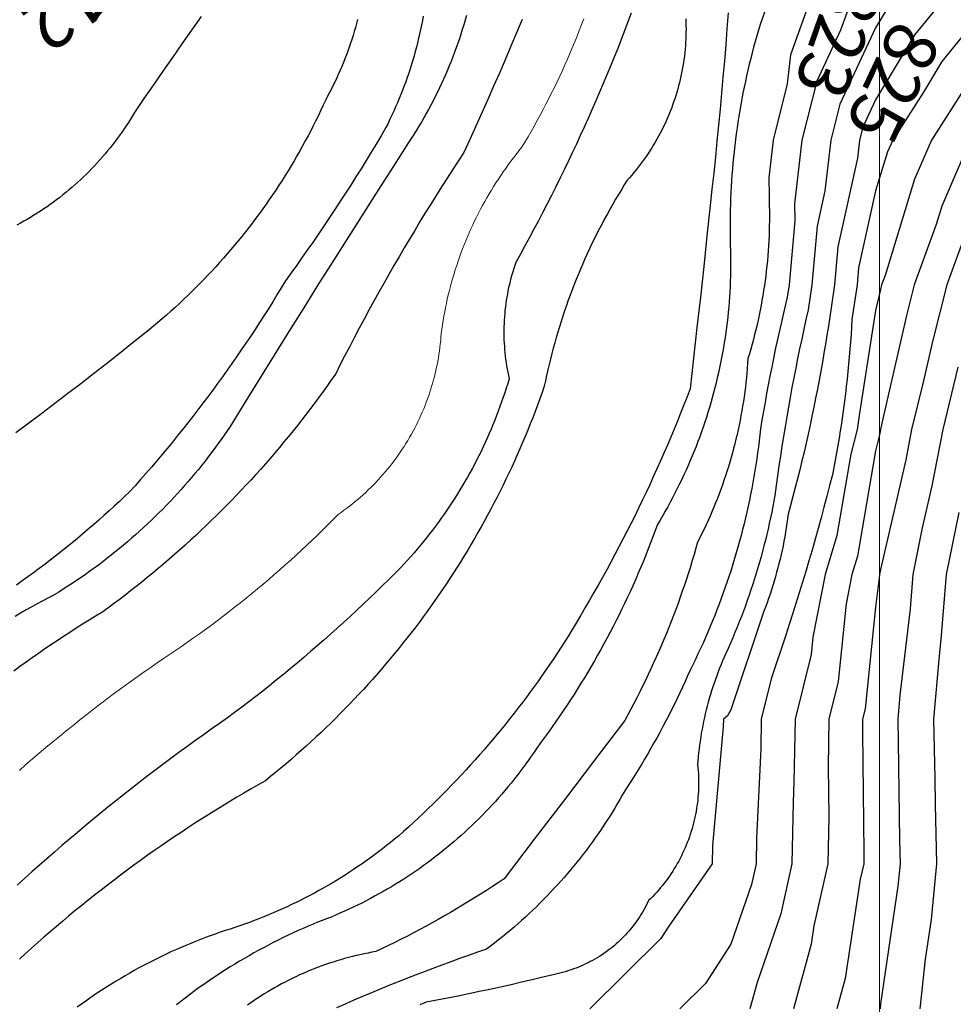
# Model space of a CAD drawing. Units: inches. Extents: x -99761 to -30723, y 274584 to 321665.
# Drawn here: x -83019 to -81898, y 305022 to 306203 of the extents above; entities that cross this region are included whole.
import ezdxf
from ezdxf.enums import TextEntityAlignment as Align

# ---------------------------------------------------------------- set-up
doc = ezdxf.new("R2010")
doc.units = ezdxf.units.IN
doc.header["$MEASUREMENT"] = 0
doc.layers.add('Contour', color=7, linetype='Continuous')
doc.layers.add('Grid', color=7, linetype='Continuous')
doc.layers.add('text', color=250, linetype='Continuous', lineweight=9)

msp = doc.modelspace()

# ---------------------------------------------------------------- linework, layer by layer
at = {"layer": 'Contour', "color": 101}
msp.add_lwpolyline([(-82117.6, 306232.5), (-82130.2, 306197.3), (-82132.2, 306190.6), (-82134.2, 306183.8), (-82136.1, 306177), (-82138, 306170.1), (-82139.8, 306163.3), (-82141.5, 306156.4), (-82143.2, 306149.6), (-82144.9, 306142.7), (-82146.4, 306135.8), (-82147.9, 306128.9), (-82149.4, 306122), (-82150.8, 306115), (-82152.1, 306108.1), (-82153.4, 306101.1), (-82154.6, 306094.1), (-82155.8, 306087.2), (-82156.9, 306080.2), (-82157.9, 306073.2), (-82158.9, 306066.2), (-82159.8, 306059.2), (-82160.7, 306052.1), (-82161.5, 306045.1), (-82162.2, 306038.1), (-82162.9, 306031), (-82163.5, 306024), (-82164, 306016.9), (-82164.5, 306009.9), (-82165, 306002.8), (-82165.3, 305995.7), (-82165.7, 305988.7), (-82165.9, 305981.6), (-82166.1, 305974.5), (-82166.2, 305967.5), (-82166.3, 305960.4), (-82166.3, 305953.3), (-82166.3, 305946.2), (-82166.1, 305939.2), (-82166, 305932.1), (-82165.8, 305925.9), (-82165.7, 305919.8), (-82165.6, 305913.6), (-82165.6, 305907.5), (-82165.7, 305901.3), (-82165.8, 305895.2), (-82166, 305889), (-82166.3, 305882.9), (-82166.6, 305876.7), (-82167, 305870.6), (-82167.4, 305864.4), (-82167.9, 305858.3), (-82168.5, 305852.2), (-82169.1, 305846.1), (-82169.8, 305839.9), (-82170.6, 305833.8), (-82171.4, 305827.7), (-82172.3, 305821.6), (-82173.2, 305815.6), (-82174.2, 305809.5), (-82175.3, 305803.4), (-82176.4, 305797.4), (-82177.6, 305791.3), (-82178.9, 305785.3), (-82180.2, 305779.3), (-82181.6, 305773.3), (-82183, 305767.3), (-82184.5, 305761.3), (-82186, 305755.4), (-82187.7, 305749.4), (-82189.3, 305743.5), (-82191.1, 305737.6), (-82192.9, 305731.7), (-82194.7, 305725.9), (-82196.6, 305720), (-82198.6, 305714.2), (-82200.7, 305708.4), (-82202.7, 305702.6), (-82204.9, 305696.8), (-82207.1, 305691.1), (-82209.4, 305685.4), (-82211.7, 305679.7), (-82214.1, 305674), (-82216.5, 305668.3), (-82219, 305662.7), (-82221.6, 305657.1), (-82224.2, 305651.5), (-82226.9, 305646), (-82229.6, 305640.5), (-82232.4, 305635), (-82235.2, 305629.5), (-82238.1, 305624.1), (-82241.1, 305618.7), (-82244.1, 305613.3), (-82247.1, 305608), (-82250.3, 305602.7), (-82253.4, 305597.4), (-82256.1, 305590), (-82258.8, 305582.7), (-82261.6, 305575.3), (-82264.5, 305568), (-82267.3, 305560.7), (-82270.3, 305553.4), (-82273.3, 305546.2), (-82276.4, 305539), (-82279.5, 305531.8), (-82282.7, 305524.6), (-82285.9, 305517.4), (-82289.2, 305510.3), (-82292.6, 305503.2), (-82296, 305496.1), (-82299.4, 305489.1), (-82302.9, 305482.1), (-82306.5, 305475.1), (-82310.1, 305468.1), (-82313.8, 305461.2), (-82317.5, 305454.3), (-82321.3, 305447.4), (-82325.1, 305440.6), (-82329, 305433.7), (-82332.9, 305426.9), (-82336.9, 305420.2), (-82341, 305413.5), (-82345.1, 305406.8), (-82349.2, 305400.1), (-82353.4, 305393.5), (-82357.7, 305386.9), (-82362, 305380.3), (-82366.3, 305373.8), (-82370.7, 305367.3), (-82375.2, 305360.8), (-82379.7, 305354.4), (-82384.2, 305348), (-82388.8, 305341.6), (-82393.5, 305335.3), (-82398.2, 305329), (-82401.4, 305324.2), (-82404.7, 305319.5), (-82408, 305314.7), (-82411.4, 305310), (-82414.8, 305305.4), (-82418.3, 305300.7), (-82421.8, 305296.1), (-82425.4, 305291.6), (-82429, 305287.1), (-82432.7, 305282.6), (-82436.4, 305278.2), (-82440.2, 305273.8), (-82444, 305269.4), (-82447.8, 305265.1), (-82451.7, 305260.8), (-82455.7, 305256.6), (-82459.7, 305252.4), (-82463.7, 305248.3), (-82467.8, 305244.2), (-82471.9, 305240.1), (-82476.1, 305236.1), (-82480.3, 305232.1), (-82484.6, 305228.2), (-82488.8, 305224.3), (-82493.2, 305220.5), (-82497.6, 305216.7), (-82502, 305212.9), (-82506.4, 305209.2), (-82510.9, 305205.6), (-82515.4, 305202), (-82520, 305198.4), (-82524.6, 305194.9), (-82529.3, 305191.5), (-82533.9, 305188.1), (-82538.6, 305184.7), (-82543.4, 305181.4), (-82548.2, 305178.2), (-82553, 305174.9), (-82557.8, 305171.8), (-82562.7, 305168.7), (-82567.7, 305165.6), (-82572.6, 305162.6), (-82577.6, 305159.7), (-82582.6, 305156.8), (-82587.6, 305154), (-82592.7, 305151.2), (-82597.8, 305148.4), (-82602.9, 305145.8), (-82608.1, 305143.1), (-82613.3, 305140.6), (-82618.5, 305138.1), (-82623.7, 305135.6), (-82629, 305133.2), (-82634.3, 305130.8), (-82639.6, 305128.6), (-82644.9, 305126.3), (-82650.3, 305124.1), (-82655.7, 305122), (-82661.1, 305120), (-82666.5, 305117.9), (-82672.6, 305115.4), (-82678.6, 305112.7), (-82684.6, 305110), (-82690.6, 305107.2), (-82696.6, 305104.4), (-82702.5, 305101.6), (-82708.4, 305098.6), (-82714.3, 305095.7), (-82720.1, 305092.6), (-82725.9, 305089.5), (-82731.7, 305086.4), (-82737.5, 305083.2), (-82743.2, 305079.9), (-82748.9, 305076.6), (-82754.6, 305073.3), (-82760.2, 305069.9), (-82765.8, 305066.4), (-82771.4, 305062.9), (-82777, 305059.3), (-82782.5, 305055.7), (-82787.9, 305052.1), (-82793.4, 305048.3), (-82798.8, 305044.6), (-82804.2, 305040.8), (-82809.5, 305036.9), (-82814.8, 305033), (-82820, 305029), (-82825.3, 305025), (-82830.5, 305020.9)], dxfattribs=at)
at = {"layer": 'Contour', "color": 131}
msp.add_lwpolyline([(-82068, 306232.5), (-82093.7, 306160.9), (-82097.8, 306126.3), (-82114.7, 306058.7), (-82119.9, 306013.3), (-82119.5, 305991.6), (-82119.3, 305985.6), (-82119.2, 305979.6), (-82119.1, 305973.6), (-82119, 305967.6), (-82119.1, 305961.6), (-82119.2, 305955.6), (-82119.3, 305949.6), (-82119.5, 305943.6), (-82119.8, 305937.6), (-82120.1, 305931.7), (-82120.5, 305925.7), (-82121, 305919.7), (-82121.5, 305913.7), (-82122.1, 305907.8), (-82122.8, 305901.8), (-82123.5, 305895.9), (-82124.3, 305889.9), (-82125.1, 305884), (-82126, 305878.1), (-82126.9, 305872.2), (-82128, 305866.2), (-82129, 305860.4), (-82130.2, 305854.5), (-82131.4, 305848.6), (-82132.6, 305842.7), (-82133.9, 305836.9), (-82135.3, 305831.1), (-82136.8, 305825.2), (-82138.3, 305819.4), (-82139.8, 305813.7), (-82141.5, 305807.9), (-82143.1, 305802.1), (-82144.9, 305796.4), (-82145.2, 305790.7), (-82145.7, 305784.9), (-82146.1, 305779.2), (-82146.7, 305773.5), (-82147.3, 305767.8), (-82147.9, 305762.1), (-82148.7, 305756.4), (-82149.4, 305750.7), (-82150.3, 305745), (-82151.2, 305739.3), (-82152.1, 305733.6), (-82153.2, 305728), (-82154.2, 305722.3), (-82155.4, 305716.7), (-82156.6, 305711.1), (-82157.8, 305705.5), (-82159.2, 305699.9), (-82160.5, 305694.3), (-82162, 305688.7), (-82163.4, 305683.2), (-82165, 305677.6), (-82166.6, 305672.1), (-82168.3, 305666.6), (-82170, 305661.1), (-82171.8, 305655.7), (-82173.6, 305650.2), (-82175.5, 305644.8), (-82177.4, 305639.4), (-82179.4, 305634), (-82181.5, 305628.6), (-82183.6, 305623.3), (-82185.8, 305618), (-82188, 305612.7), (-82190.3, 305607.4), (-82192.7, 305602.1), (-82195.1, 305596.9), (-82197.5, 305591.7), (-82200, 305586.6), (-82202.6, 305581.4), (-82205.2, 305576.3), (-82207.3, 305568.8), (-82209.4, 305561.4), (-82211.6, 305554), (-82213.9, 305546.6), (-82216.2, 305539.3), (-82218.6, 305531.9), (-82221.1, 305524.6), (-82223.6, 305517.3), (-82226.1, 305510), (-82228.7, 305502.7), (-82231.4, 305495.5), (-82234.1, 305488.2), (-82236.9, 305481), (-82239.8, 305473.9), (-82242.7, 305466.7), (-82245.6, 305459.5), (-82248.6, 305452.4), (-82251.7, 305445.3), (-82254.8, 305438.3), (-82258, 305431.2), (-82261.2, 305424.2), (-82264.5, 305417.2), (-82267.8, 305410.2), (-82271.2, 305403.3), (-82274.6, 305396.4), (-82278.1, 305389.5), (-82281.7, 305382.6), (-82285.3, 305375.8), (-82288.9, 305369), (-82292.6, 305362.2), (-82328.7, 305314.6), (-82364.9, 305267.1), (-82401.1, 305219.7), (-82437.4, 305172.2), (-82444.4, 305167.5), (-82451.4, 305162.9), (-82458.5, 305158.3), (-82465.6, 305153.8), (-82472.8, 305149.3), (-82479.9, 305144.9), (-82487.1, 305140.5), (-82494.4, 305136.2), (-82501.6, 305131.9), (-82508.9, 305127.7), (-82516.3, 305123.5), (-82523.6, 305119.4), (-82531, 305115.4), (-82538.4, 305111.4), (-82545.9, 305107.4), (-82553.4, 305103.5), (-82560.9, 305099.6), (-82568.4, 305095.8), (-82576, 305092.1), (-82583.5, 305088.4), (-82591.1, 305084.8), (-82595.9, 305084), (-82600.6, 305083.1), (-82605.3, 305082.1), (-82610, 305081.1), (-82614.7, 305080), (-82619.4, 305078.9), (-82624, 305077.7), (-82628.7, 305076.5), (-82633.3, 305075.1), (-82637.9, 305073.8), (-82642.5, 305072.3), (-82647, 305070.8), (-82651.6, 305069.3), (-82656.1, 305067.7), (-82660.6, 305066), (-82665.1, 305064.3), (-82669.6, 305062.5), (-82674, 305060.6), (-82678.4, 305058.7), (-82682.8, 305056.8), (-82687.2, 305054.7), (-82691.5, 305052.7), (-82695.8, 305050.5), (-82700.1, 305048.3), (-82704.3, 305046.1), (-82708.6, 305043.8), (-82712.8, 305041.5), (-82716.9, 305039), (-82721, 305036.6), (-82725.1, 305034.1), (-82729.2, 305031.5), (-82733.2, 305028.9), (-82737.2, 305026.2), (-82741.2, 305023.5), (-82745.1, 305020.7)], dxfattribs=at)
at = {"layer": 'Contour', "color": 161}
msp.add_lwpolyline([(-82018.5, 306232.5), (-82033.6, 306190.5), (-82062.3, 306129.5), (-82080.1, 306058.7), (-82088.9, 305982.3), (-82088.5, 305961.8), (-82095.5, 305885), (-82097.7, 305870.1), (-82100.2, 305859.7), (-82102.6, 305849.2), (-82105.1, 305838.7), (-82107.4, 305828.2), (-82109.7, 305817.7), (-82112, 305807.2), (-82114.2, 305796.6), (-82116.3, 305786.1), (-82118.4, 305775.5), (-82120.4, 305765), (-82122.4, 305754.4), (-82124.3, 305743.8), (-82126.2, 305733.2), (-82128, 305722.6), (-82129.8, 305712), (-82130.6, 305704.8), (-82131.4, 305697.6), (-82132.3, 305690.5), (-82133.2, 305683.3), (-82134.2, 305676.2), (-82135.3, 305669), (-82136.5, 305661.9), (-82137.7, 305654.8), (-82138.9, 305647.7), (-82140.2, 305640.6), (-82141.6, 305633.5), (-82143.1, 305626.4), (-82144.6, 305619.3), (-82146.1, 305612.3), (-82147.8, 305605.3), (-82149.5, 305598.2), (-82151.2, 305591.2), (-82153, 305584.3), (-82154.9, 305577.3), (-82156.8, 305570.3), (-82158.8, 305563.4), (-82160.9, 305556.5), (-82163, 305549.6), (-82165.1, 305542.7), (-82167.4, 305535.8), (-82169.7, 305529), (-82172, 305522.1), (-82174.4, 305515.3), (-82176.9, 305508.6), (-82179.4, 305501.8), (-82182, 305495), (-82184.6, 305488.3), (-82187.3, 305481.6), (-82190.1, 305475), (-82192.9, 305468.3), (-82195.8, 305461.7), (-82198.7, 305455.1), (-82201.7, 305448.5), (-82204.8, 305442), (-82207.9, 305435.5), (-82211, 305429), (-82214.2, 305422.5), (-82217.2, 305415.6), (-82220.3, 305408.8), (-82223.4, 305402), (-82226.6, 305395.2), (-82229.8, 305388.5), (-82233.1, 305381.7), (-82236.5, 305375), (-82239.8, 305368.3), (-82243.3, 305361.7), (-82246.8, 305355.1), (-82250.3, 305348.4), (-82253.9, 305341.9), (-82257.6, 305335.3), (-82261.3, 305328.8), (-82265, 305322.3), (-82268.8, 305315.9), (-82272.6, 305309.4), (-82276.5, 305303), (-82280.5, 305296.7), (-82284.5, 305290.3), (-82288.5, 305284), (-82292.6, 305277.8), (-82295.6, 305272.5), (-82298.6, 305267.2), (-82301.6, 305262), (-82304.7, 305256.8), (-82307.9, 305251.6), (-82311.1, 305246.5), (-82314.4, 305241.4), (-82317.7, 305236.4), (-82321, 305231.3), (-82324.5, 305226.3), (-82327.9, 305221.4), (-82331.4, 305216.5), (-82335, 305211.6), (-82338.6, 305206.7), (-82342.3, 305201.9), (-82346, 305197.1), (-82349.8, 305192.4), (-82353.6, 305187.7), (-82357.5, 305183.1), (-82361.4, 305178.4), (-82365.3, 305173.9), (-82369.3, 305169.3), (-82373.4, 305164.8), (-82377.5, 305160.4), (-82381.6, 305156), (-82385.8, 305151.6), (-82390, 305147.3), (-82394.3, 305143), (-82398.6, 305138.7), (-82403, 305134.5), (-82407.4, 305130.4), (-82411.8, 305126.3), (-82416.3, 305122.2), (-82420.8, 305118.2), (-82425.4, 305114.2), (-82430, 305110.3), (-82434.6, 305106.4), (-82439.3, 305102.6), (-82444.1, 305098.8), (-82448.8, 305095.1), (-82453.6, 305091.4), (-82458.5, 305087.8), (-82469.2, 305084.1), (-82479.9, 305080.3), (-82490.7, 305076.5), (-82501.3, 305072.6), (-82512, 305068.7), (-82522.7, 305064.7), (-82533.3, 305060.7), (-82543.9, 305056.6), (-82554.5, 305052.4), (-82565.1, 305048.2), (-82575.6, 305044), (-82586.1, 305039.7), (-82596.6, 305035.3), (-82607.1, 305030.9), (-82617.6, 305026.5), (-82628, 305021.9), (-82638.4, 305017.4)], dxfattribs=at)
at = {"layer": 'Contour', "color": 221}
for points in [[(-81906.3, 306232.5), (-81944.4, 306185.3), (-81991.6, 306106.9), (-82007, 306074.2), (-82010.9, 306058.7), (-82013.4, 306036.9), (-82036.9, 305930.4), (-82041, 305885), (-82045, 305857.2), (-82046.6, 305846.4), (-82048.3, 305835.5), (-82050, 305824.6), (-82051.8, 305813.8), (-82053.6, 305802.9), (-82055.5, 305792.1), (-82057.4, 305781.2), (-82059.4, 305770.4), (-82061.5, 305759.6), (-82063.6, 305748.8), (-82065.8, 305738), (-82068, 305727.3), (-82070.3, 305716.5), (-82072.7, 305705.8), (-82075.1, 305695), (-82077.5, 305684.3), (-82080.1, 305673.6), (-82082.7, 305662.9), (-82085.3, 305652.2), (-82088, 305641.6), (-82090.8, 305630.9), (-82093.6, 305620.3), (-82096.5, 305609.7), (-82097.2, 305604.2), (-82098, 305598.8), (-82098.8, 305593.4), (-82099.7, 305588), (-82100.7, 305582.6), (-82101.7, 305577.3), (-82102.7, 305571.9), (-82103.9, 305566.6), (-82105.1, 305561.2), (-82106.3, 305555.9), (-82107.6, 305550.6), (-82109, 305545.3), (-82110.4, 305540), (-82111.9, 305534.7), (-82113.4, 305529.5), (-82115, 305524.2), (-82116.6, 305519), (-82118.3, 305513.8), (-82120.1, 305508.7), (-82121.9, 305503.5), (-82123.7, 305498.3), (-82125.7, 305493.2)], [(-82125.7, 305493.2), (-82165.3, 305374.9), (-82169.3, 305367.8), (-82174.3, 305363.8), (-82174.5, 305354.6), (-82187.2, 305212), (-82187.6, 305190), (-82239.8, 305115.5), (-82249.5, 305100.5), (-82334.6, 305016.3)]]:
    msp.add_lwpolyline(points, dxfattribs=at)
at = {"layer": 'Contour', "color": 231}
for points in [[(-81847.7, 306232.5), (-81912.1, 306153), (-81934.2, 306116.1), (-81971, 306058.7), (-81977.2, 306044.4), (-81991.6, 305997.7), (-82012, 305905.4), (-82013.8, 305885), (-82017.6, 305859), (-82020.1, 305843.3), (-82020.6, 305834.3), (-82021.1, 305825.4), (-82021.7, 305816.5), (-82022.4, 305807.6), (-82023.2, 305798.7), (-82024, 305789.7), (-82024.9, 305780.8), (-82025.8, 305771.9), (-82026.8, 305763.1), (-82027.8, 305754.2), (-82029, 305745.3), (-82030.1, 305736.4), (-82031.4, 305727.6), (-82032.7, 305718.7), (-82034, 305709.9), (-82035.5, 305701), (-82036.9, 305692.2), (-82038.5, 305683.4), (-82040.1, 305674.6), (-82041.8, 305665.8), (-82043.5, 305657.1), (-82046.8, 305644.1), (-82050.2, 305631.2), (-82053.6, 305618.2), (-82057.1, 305605.3), (-82060.7, 305592.4), (-82064.3, 305579.6), (-82067.9, 305566.7), (-82071.7, 305553.9), (-82075.5, 305541), (-82079.3, 305528.2), (-82083.2, 305515.4), (-82087.2, 305502.7), (-82091.2, 305489.9), (-82095.3, 305477.2), (-82099.4, 305464.5)], [(-82099.4, 305464.5), (-82117, 305412.1), (-82128.9, 305363.8), (-82129.5, 305328), (-82134.5, 305220.9), (-82135, 305190), (-82140.6, 305165.3), (-82165.3, 305093.6), (-82195.7, 305046.7), (-82226.4, 305016.3)]]:
    msp.add_lwpolyline(points, dxfattribs=at)
at = {"layer": 'Contour', "color": 60}
msp.add_lwpolyline([(-81671.2, 306232.5), (-81761.1, 306175.7), (-81817.8, 306139.6), (-81854.6, 306095.5), (-81878.2, 306058.7), (-81912.3, 305979.5), (-81919, 305957.5), (-81945.3, 305885), (-81954.7, 305848.1), (-81984, 305718.9), (-81985.8, 305711.3), (-81986.7, 305706.4), (-81991.6, 305685.6), (-82013.5, 305559.4), (-82020.1, 305537.5), (-82027.1, 305502), (-82036.6, 305408.8), (-82047.8, 305363.8), (-82048.7, 305306.7), (-82047.9, 305246.4), (-82048.9, 305190), (-82065.7, 305115.9), (-82069, 305093.8), (-82090.3, 305016.3)], dxfattribs=at)
at = {"layer": 'Contour', "color": 211}
msp.add_lwpolyline([(-82482.5, 306208.1), (-82484.1, 306202.5), (-82485.8, 306196.9), (-82487.5, 306191.4), (-82489.2, 306185.9), (-82491, 306180.3), (-82492.9, 306174.9), (-82494.9, 306169.4), (-82496.9, 306164), (-82498.9, 306158.5), (-82501, 306153.1), (-82503.2, 306147.8), (-82505.4, 306142.4), (-82507.7, 306137.1), (-82510.1, 306131.8), (-82512.5, 306126.5), (-82514.9, 306121.3), (-82517.4, 306116.1), (-82520, 306110.9), (-82522.6, 306105.7), (-82525.3, 306100.6), (-82528.1, 306095.5), (-82530.9, 306090.4), (-82533.7, 306085.3), (-82536.6, 306080.3), (-82539.6, 306075.3), (-82542.6, 306070.4), (-82545.7, 306065.5), (-82548.8, 306060.6), (-82551.9, 306055.7), (-82570.1, 306027.5), (-82588.1, 305999.3), (-82606.2, 305971), (-82624.1, 305942.7), (-82642.1, 305914.3), (-82659.9, 305886), (-82677.7, 305857.5), (-82695.5, 305829.1), (-82713.2, 305800.6), (-82730.9, 305772.1), (-82748.5, 305743.6), (-82766, 305715), (-82769.6, 305709.7), (-82773.3, 305704.4), (-82776.9, 305699.2), (-82780.7, 305694), (-82784.5, 305688.8), (-82788.3, 305683.7), (-82792.2, 305678.6), (-82796.1, 305673.5), (-82800.1, 305668.5), (-82804.1, 305663.5), (-82808.2, 305658.6), (-82812.3, 305653.7), (-82816.4, 305648.8), (-82820.7, 305644), (-82824.9, 305639.2), (-82829.2, 305634.5), (-82833.6, 305629.8), (-82837.9, 305625.1), (-82842.4, 305620.5), (-82846.8, 305615.9), (-82851.4, 305611.4), (-82855.9, 305606.9), (-82860.5, 305602.4), (-82865.2, 305598), (-82869.9, 305593.7), (-82874.6, 305589.4), (-82879.4, 305585.1), (-82884.2, 305580.9), (-82889, 305576.7), (-82893.9, 305572.5), (-82898.8, 305568.5), (-82903.8, 305564.4), (-82908.8, 305560.4), (-82913.8, 305556.5), (-82918.9, 305552.6), (-82924, 305548.7), (-82929.2, 305544.9), (-82934.4, 305541.2), (-82939.6, 305537.5), (-82944.9, 305533.8), (-82950.2, 305530.2), (-82955.5, 305526.7), (-82960.8, 305523.2), (-82966.2, 305519.7), (-82971.7, 305516.3), (-82977.1, 305513), (-82983.9, 305509.4), (-82990.7, 305505.8), (-82997.4, 305502.2), (-83004.1, 305498.5), (-83010.8, 305494.8), (-83017.4, 305490.9), (-83024, 305487.1)], dxfattribs=at)
at = {"layer": 'Contour', "color": 70}
msp.add_lwpolyline([(-82284.8, 306211.1), (-82288.8, 306200.4), (-82292.8, 306189.8), (-82296.9, 306179.2), (-82301.1, 306168.6), (-82305.3, 306158), (-82309.6, 306147.5), (-82314, 306137), (-82318.3, 306126.5), (-82322.8, 306116), (-82327.3, 306105.6), (-82331.9, 306095.1), (-82336.5, 306084.7), (-82341.1, 306074.3), (-82345.9, 306064), (-82350.6, 306053.7), (-82355.5, 306043.4), (-82360.4, 306033.1), (-82365.3, 306022.8), (-82370.3, 306012.6), (-82375.4, 306002.4), (-82380.5, 305992.3), (-82385.7, 305982.1), (-82390.9, 305972), (-82396.1, 305961.9), (-82401.5, 305951.9), (-82406.8, 305941.8), (-82412.3, 305931.8), (-82417.8, 305921.9), (-82423.3, 305911.9), (-82424.6, 305908.2), (-82425.8, 305904.5), (-82427, 305900.7), (-82428.1, 305896.9), (-82429.1, 305893.1), (-82430.1, 305889.3), (-82431, 305885.5), (-82431.9, 305881.6), (-82432.7, 305877.8), (-82433.4, 305873.9), (-82434.1, 305870), (-82434.8, 305866.2), (-82435.3, 305862.3), (-82435.8, 305858.4), (-82436.3, 305854.4), (-82436.6, 305850.5), (-82437, 305846.6), (-82437.2, 305842.7), (-82437.4, 305838.7), (-82437.5, 305834.8), (-82437.6, 305830.9), (-82437.6, 305826.9), (-82437.6, 305823), (-82437.5, 305819.1), (-82437.3, 305815.1), (-82437, 305811.2), (-82436.8, 305807.3), (-82436.4, 305803.3), (-82436, 305799.4), (-82435.5, 305795.5), (-82435, 305791.6), (-82434.3, 305787.7), (-82433.7, 305783.9), (-82433, 305780), (-82432.2, 305776.1), (-82431.3, 305772.3), (-82433, 305766.7), (-82434.7, 305761.1), (-82436.5, 305755.5), (-82438.4, 305750), (-82440.3, 305744.5), (-82442.3, 305739), (-82444.3, 305733.5), (-82446.4, 305728), (-82448.5, 305722.6), (-82450.7, 305717.1), (-82453, 305711.8), (-82455.3, 305706.4), (-82457.6, 305701), (-82460, 305695.7), (-82462.5, 305690.4), (-82465, 305685.1), (-82467.6, 305679.9), (-82470.3, 305674.7), (-82473, 305669.5), (-82475.7, 305664.3), (-82478.5, 305659.2), (-82481.4, 305654.1), (-82484.3, 305649), (-82487.2, 305644), (-82490.3, 305639), (-82493.3, 305634), (-82496.4, 305629), (-82499.6, 305624.1), (-82502.8, 305619.3), (-82506.1, 305614.4), (-82509.4, 305609.6), (-82512.8, 305604.8), (-82516.2, 305600.1), (-82519.7, 305595.4), (-82523.2, 305590.7), (-82526.8, 305586.1), (-82530.4, 305581.5), (-82534, 305576.9), (-82537.8, 305572.4), (-82541.5, 305567.9), (-82545.3, 305563.5), (-82549.2, 305559.1), (-82553.1, 305554.7), (-82557, 305550.4), (-82561, 305546.1), (-82568.5, 305538.6), (-82576, 305531.1), (-82583.6, 305523.7), (-82591.2, 305516.3), (-82598.8, 305508.9), (-82606.5, 305501.6), (-82614.3, 305494.3), (-82622, 305487.1), (-82629.9, 305479.9), (-82637.7, 305472.8), (-82645.6, 305465.7), (-82653.6, 305458.7), (-82661.6, 305451.7), (-82669.6, 305444.8), (-82677.7, 305437.9), (-82685.8, 305431), (-82693.9, 305424.2), (-82702.1, 305417.5), (-82710.4, 305410.8), (-82718.6, 305404.1), (-82726.9, 305397.5), (-82735.3, 305391), (-82743.7, 305384.4), (-82752.1, 305378), (-82760.6, 305371.6), (-82769, 305365.2), (-82778.9, 305358.4), (-82788.7, 305351.6), (-82798.5, 305344.7), (-82808.2, 305337.7), (-82817.9, 305330.7), (-82827.5, 305323.7), (-82837.2, 305316.6), (-82846.7, 305309.4), (-82856.3, 305302.2), (-82865.8, 305295), (-82875.3, 305287.7), (-82884.7, 305280.3), (-82894.1, 305272.9), (-82903.5, 305265.5), (-82912.8, 305258), (-82922.1, 305250.4), (-82931.3, 305242.9), (-82940.5, 305235.2), (-82949.7, 305227.5), (-82958.8, 305219.8), (-82967.9, 305212), (-82976.9, 305204.2), (-82985.9, 305196.3), (-82994.9, 305188.4), (-83003.8, 305180.4), (-83012.6, 305172.4), (-83021.5, 305164.4)], dxfattribs=at)
at = {"layer": 'Contour', "color": 130}
msp.add_lwpolyline([(-82168.6, 306211.3), (-82170, 306192.1), (-82171.5, 306172.8), (-82173.1, 306153.5), (-82174.8, 306134.3), (-82176.5, 306115), (-82178.2, 306095.7), (-82180.1, 306076.5), (-82182, 306057.2), (-82183.9, 306038), (-82185.9, 306018.8), (-82188, 305999.6), (-82190.1, 305980.3), (-82194, 305943.6), (-82197.9, 305906.9), (-82201.9, 305870.3), (-82206, 305833.6), (-82210.1, 305796.9), (-82214.2, 305760.2), (-82217.9, 305750.5), (-82221.7, 305740.8), (-82225.6, 305731.1), (-82229.5, 305721.5), (-82233.4, 305711.8), (-82237.4, 305702.2), (-82241.5, 305692.6), (-82245.6, 305683.1), (-82249.8, 305673.6), (-82254.1, 305664), (-82258.4, 305654.6), (-82262.7, 305645.1), (-82267.1, 305635.7), (-82271.6, 305626.3), (-82276.1, 305616.9), (-82280.7, 305607.5), (-82285.3, 305598.2), (-82290, 305588.9), (-82294.8, 305579.6), (-82299.6, 305570.4), (-82304.4, 305561.2), (-82309.3, 305552), (-82314.3, 305542.9), (-82319.3, 305533.7), (-82324.4, 305524.7), (-82329.5, 305515.6), (-82334.7, 305506.6), (-82339.9, 305497.6), (-82345.2, 305488.6), (-82350.6, 305479.7), (-82355.9, 305470.7), (-82360.2, 305463.9), (-82364.5, 305457), (-82368.9, 305450.2), (-82373.4, 305443.4), (-82377.8, 305436.6), (-82382.4, 305429.9), (-82386.9, 305423.2), (-82391.6, 305416.5), (-82396.2, 305409.9), (-82401, 305403.3), (-82405.7, 305396.8), (-82410.6, 305390.3), (-82415.4, 305383.8), (-82420.3, 305377.3), (-82425.3, 305370.9), (-82430.3, 305364.5), (-82435.4, 305358.2), (-82440.5, 305351.9), (-82445.6, 305345.6), (-82450.8, 305339.4), (-82456.1, 305333.2), (-82461.4, 305327.1), (-82466.7, 305321), (-82472.1, 305314.9), (-82477.5, 305308.9), (-82483, 305302.9), (-82488.5, 305297), (-82494, 305291), (-82499.6, 305285.2), (-82505.3, 305279.4), (-82511, 305273.6), (-82516.7, 305267.8), (-82522.5, 305262.1), (-82528.3, 305256.5), (-82534.1, 305250.9), (-82540, 305245.3), (-82546, 305239.8), (-82551.9, 305234.3), (-82557.9, 305228.9), (-82564, 305223.5), (-82568.7, 305219.6), (-82573.5, 305215.8), (-82578.3, 305212), (-82583.1, 305208.2), (-82587.9, 305204.5), (-82592.8, 305200.9), (-82597.8, 305197.3), (-82602.8, 305193.7), (-82607.8, 305190.2), (-82612.8, 305186.8), (-82617.9, 305183.4), (-82623, 305180), (-82628.1, 305176.7), (-82633.3, 305173.5), (-82638.5, 305170.3), (-82643.8, 305167.1), (-82649, 305164), (-82654.3, 305161), (-82659.7, 305158), (-82665, 305155.1), (-82670.4, 305152.2), (-82675.9, 305149.4), (-82681.3, 305146.6), (-82686.8, 305143.9), (-82692.3, 305141.3), (-82697.8, 305138.7), (-82703.4, 305136.1), (-82709, 305133.7), (-82714.6, 305131.2), (-82720.2, 305128.9), (-82725.8, 305126.5), (-82731.5, 305124.3), (-82737.2, 305122.1), (-82742.9, 305119.9), (-82748.7, 305117.8), (-82754.4, 305115.8), (-82760.2, 305113.8), (-82766, 305111.9), (-82772, 305110), (-82777.9, 305108), (-82783.9, 305105.9), (-82789.8, 305103.8), (-82795.7, 305101.6), (-82801.5, 305099.4), (-82807.4, 305097.1), (-82813.2, 305094.7), (-82819, 305092.3), (-82824.7, 305089.9), (-82830.5, 305087.3), (-82836.2, 305084.8), (-82841.9, 305082.1), (-82847.6, 305079.4), (-82853.2, 305076.7), (-82858.8, 305073.9), (-82864.4, 305071), (-82869.9, 305068.1), (-82875.5, 305065.2), (-82881, 305062.1), (-82886.4, 305059.1), (-82891.9, 305055.9), (-82897.3, 305052.7), (-82902.6, 305049.5), (-82908, 305046.2), (-82913.3, 305042.9), (-82918.6, 305039.5), (-82923.8, 305036), (-82929, 305032.5), (-82934.2, 305029), (-82939.3, 305025.4), (-82944.4, 305021.7), (-82949.5, 305018)], dxfattribs=at)
at = {"layer": 'Contour', "color": 191}
msp.add_lwpolyline([(-81976.8, 306217.7), (-81991.6, 306193.2), (-82034.7, 306101.8), (-82045.5, 306058.7), (-82052.5, 305997.8), (-82061.9, 305955.3), (-82068.3, 305885), (-82072.6, 305854.8), (-82075.3, 305843.2), (-82077.8, 305831.6), (-82080.3, 305819.9), (-82082.8, 305808.3), (-82085.2, 305796.6), (-82087.5, 305785), (-82089.8, 305773.3), (-82092, 305761.6), (-82094.1, 305749.9), (-82096.2, 305738.2), (-82098.3, 305726.5), (-82100.3, 305714.7), (-82102.2, 305703), (-82104.1, 305691.2), (-82105.9, 305679.5), (-82107.6, 305667.7), (-82109.3, 305655.9), (-82110.9, 305644.1), (-82112.5, 305632.3), (-82113.7, 305625.6), (-82115, 305618.8), (-82116.3, 305612.1), (-82117.7, 305605.3), (-82119.2, 305598.6), (-82120.7, 305591.9), (-82122.3, 305585.2), (-82123.9, 305578.6), (-82125.6, 305571.9), (-82127.3, 305565.2), (-82129.1, 305558.6), (-82131, 305552), (-82132.9, 305545.4), (-82134.9, 305538.8), (-82136.9, 305532.2), (-82139, 305525.7), (-82141.2, 305519.1), (-82143.4, 305512.6), (-82145.6, 305506.1), (-82147.9, 305499.7), (-82150.3, 305493.2), (-82152.7, 305486.8), (-82155.2, 305480.4), (-82157.8, 305474), (-82160.4, 305467.6), (-82163, 305461.3), (-82165.7, 305454.9), (-82168.5, 305448.7), (-82171.3, 305442.4), (-82173.3, 305438), (-82175.2, 305433.7), (-82177, 305429.3), (-82178.8, 305424.8), (-82180.6, 305420.4), (-82182.3, 305415.9), (-82183.9, 305411.5), (-82185.5, 305406.9), (-82187, 305402.4), (-82188.5, 305397.9), (-82189.9, 305393.3), (-82191.2, 305388.7), (-82192.5, 305384.1), (-82193.8, 305379.5), (-82194.9, 305374.9), (-82196.1, 305370.3), (-82197.1, 305365.6), (-82198.1, 305360.9), (-82199.1, 305356.3), (-82199.9, 305351.6), (-82200.8, 305346.9), (-82201.5, 305342.2), (-82202.2, 305337.4), (-82202.9, 305332.7), (-82203.5, 305328), (-82204, 305323.2), (-82204.5, 305318.5), (-82204.9, 305313.7), (-82205.2, 305308.9), (-82204.9, 305305.5), (-82204.6, 305301.9), (-82204.3, 305298.4), (-82204.2, 305294.9), (-82204.1, 305291.4), (-82204, 305287.9), (-82204, 305284.4), (-82204.1, 305280.9), (-82204.3, 305277.4), (-82204.5, 305273.9), (-82204.8, 305270.3), (-82205.1, 305266.8), (-82205.5, 305263.4), (-82206, 305259.9), (-82206.5, 305256.4), (-82207.1, 305252.9), (-82207.7, 305249.5), (-82208.4, 305246), (-82209.2, 305242.6), (-82210, 305239.2), (-82210.9, 305235.8), (-82211.9, 305232.4), (-82212.9, 305229), (-82214, 305225.7), (-82215.1, 305222.4), (-82216.3, 305219.1), (-82217.6, 305215.8), (-82218.9, 305212.5), (-82220.2, 305209.3), (-82221.7, 305206.1), (-82223.2, 305202.9), (-82224.7, 305199.7), (-82226.3, 305196.6), (-82227.9, 305193.5), (-82229.7, 305190.4), (-82231.4, 305187.4), (-82233.2, 305184.4), (-82235.1, 305181.4), (-82237, 305178.4), (-82239, 305175.5), (-82241, 305172.7), (-82243.1, 305169.8), (-82245.2, 305167), (-82247.4, 305164.3), (-82249.6, 305161.6), (-82251.9, 305158.9), (-82254.2, 305156.2), (-82256.6, 305153.6), (-82259, 305151.1), (-82261.5, 305148.6), (-82264, 305146.1), (-82265.4, 305143.3), (-82266.8, 305140.5), (-82268.2, 305137.7), (-82269.7, 305135), (-82271.3, 305132.3), (-82272.9, 305129.6), (-82274.6, 305127), (-82276.3, 305124.4), (-82278.1, 305121.8), (-82279.9, 305119.3), (-82281.8, 305116.8), (-82283.7, 305114.3), (-82285.6, 305111.9), (-82287.7, 305109.5), (-82289.7, 305107.2), (-82291.8, 305104.8), (-82294, 305102.6), (-82296.2, 305100.4), (-82298.4, 305098.2), (-82300.7, 305096.1), (-82303, 305094), (-82305.4, 305091.9), (-82307.8, 305089.9), (-82310.3, 305088), (-82312.8, 305086.1), (-82315.3, 305084.3), (-82317.8, 305082.5), (-82320.4, 305080.7), (-82323, 305079), (-82325.7, 305077.4), (-82328.4, 305075.8), (-82331.1, 305074.3), (-82333.9, 305072.8), (-82336.6, 305071.3), (-82339.5, 305070), (-82342.3, 305068.7), (-82345.1, 305067.4), (-82348, 305066.2), (-82350.9, 305065), (-82353.9, 305064), (-82356.8, 305062.9), (-82359.8, 305062), (-82362.8, 305061), (-82365.8, 305060.2), (-82378.4, 305057.1), (-82391, 305054), (-82403.7, 305051), (-82416.3, 305048), (-82429, 305045.1), (-82441.7, 305042.3), (-82454.4, 305039.5), (-82467.1, 305036.8), (-82479.8, 305034.1), (-82492.6, 305031.5), (-82505.3, 305028.9), (-82518.1, 305026.4), (-82530.9, 305024), (-82538.6, 305021.1)], dxfattribs=at)
at = {"layer": 'Contour', "color": 50}
msp.add_lwpolyline([(-81799.2, 306213.8), (-81817.8, 306201.9), (-81882.9, 306123.8), (-81924.6, 306058.7), (-81944.8, 306011.9), (-81980.3, 305896.2), (-81984.4, 305885), (-81985.9, 305879.3), (-81991.6, 305854), (-82011.1, 305730.8), (-82013.8, 305711.3), (-82021.2, 305681.6), (-82038.1, 305584.1), (-82052.2, 305537.5), (-82067, 305462.1), (-82069.1, 305441.4), (-82088.3, 305363.8), (-82089.6, 305288.1), (-82090.7, 305264.7), (-82092, 305190), (-82105.5, 305130.2), (-82133.9, 305047.7), (-82142.5, 305016.3)], dxfattribs=at)
at = {"layer": 'Contour', "color": 241}
msp.add_lwpolyline([(-82415.6, 306203.3), (-82422.3, 306187.2), (-82429.1, 306171.2), (-82436, 306155.1), (-82442.9, 306139.1), (-82449.9, 306123.2), (-82456.9, 306107.2), (-82464, 306091.3), (-82471.1, 306075.4), (-82478.3, 306059.5), (-82485.6, 306043.7), (-82492.4, 306033.4), (-82499.1, 306023.1), (-82505.7, 306012.8), (-82512.3, 306002.5), (-82518.9, 305992.1), (-82525.4, 305981.7), (-82531.9, 305971.3), (-82538.3, 305960.8), (-82544.6, 305950.3), (-82551, 305939.8), (-82557.2, 305929.2), (-82563.4, 305918.6), (-82569.6, 305908), (-82575.7, 305897.3), (-82581.7, 305886.7), (-82587.7, 305876), (-82593.7, 305865.2), (-82599.6, 305854.5), (-82605.4, 305843.7), (-82611.2, 305832.8), (-82617, 305822), (-82622.6, 305811.1), (-82628.3, 305800.2), (-82633.9, 305789.3), (-82639.4, 305778.3), (-82644.3, 305771.3), (-82649.2, 305764.3), (-82654.2, 305757.3), (-82659.3, 305750.4), (-82664.4, 305743.5), (-82669.5, 305736.7), (-82674.7, 305729.9), (-82680, 305723.1), (-82685.3, 305716.3), (-82690.6, 305709.6), (-82696, 305703), (-82701.5, 305696.4), (-82707, 305689.8), (-82712.5, 305683.2), (-82718.1, 305676.7), (-82723.7, 305670.3), (-82729.4, 305663.9), (-82735.1, 305657.5), (-82740.9, 305651.1), (-82746.7, 305644.9), (-82752.6, 305638.6), (-82758.5, 305632.4), (-82764.4, 305626.2), (-82770.4, 305620.1), (-82776.5, 305614), (-82782.5, 305608), (-82788.7, 305602), (-82794.8, 305596), (-82801.1, 305590.1), (-82807.3, 305584.3), (-82813.6, 305578.5), (-82819.9, 305572.7), (-82826.3, 305567), (-82832.7, 305561.3), (-82839.2, 305555.7), (-82845.7, 305550.1), (-82852.3, 305544.5), (-82858.8, 305539.1), (-82865.5, 305533.6), (-82872.1, 305528.2), (-82878.8, 305522.9), (-82885.6, 305517.6), (-82892.3, 305512.3), (-82899.2, 305507.1), (-82906, 305502), (-82912.9, 305496.9), (-82919.8, 305491.9), (-82927.6, 305487.2), (-82935.3, 305482.4), (-82943, 305477.6), (-82950.7, 305472.8), (-82958.4, 305467.9), (-82966, 305462.9), (-82973.5, 305457.9), (-82981.1, 305452.9), (-82988.6, 305447.8), (-82996.1, 305442.6), (-83003.5, 305437.4), (-83010.9, 305432.2), (-83018.3, 305426.8), (-83025.6, 305421.5)], dxfattribs=at)
at = {"layer": 'Contour', "color": 151}
msp.add_lwpolyline([(-82613.3, 306203.3), (-82614.5, 306198.5), (-82615.8, 306193.8), (-82617.2, 306189), (-82618.6, 306184.3), (-82620.1, 306179.5), (-82621.6, 306174.8), (-82623.2, 306170.2), (-82624.9, 306165.5), (-82626.6, 306160.9), (-82628.4, 306156.2), (-82630.2, 306151.6), (-82632.1, 306147.1), (-82634, 306142.5), (-82636, 306138), (-82638, 306133.5), (-82640.1, 306129), (-82642.3, 306124.5), (-82644.5, 306120.1), (-82646.8, 306115.7), (-82649.1, 306111.3), (-82651.4, 306107), (-82654.3, 306100.7), (-82657.2, 306094.5), (-82660.2, 306088.3), (-82663.2, 306082.1), (-82666.3, 306075.9), (-82669.4, 306069.8), (-82672.6, 306063.7), (-82675.9, 306057.7), (-82679.2, 306051.6), (-82682.5, 306045.6), (-82686, 306039.6), (-82689.4, 306033.7), (-82692.9, 306027.8), (-82696.5, 306021.9), (-82700.1, 306016), (-82703.8, 306010.2), (-82707.6, 306004.4), (-82711.3, 305998.7), (-82715.2, 305993), (-82719.1, 305987.3), (-82723, 305981.6), (-82727, 305976), (-82731, 305970.4), (-82735.1, 305964.9), (-82739.3, 305959.4), (-82743.4, 305954), (-82747.7, 305948.5), (-82752, 305943.1), (-82756.3, 305937.8), (-82760.7, 305932.5), (-82765.1, 305927.2), (-82769.6, 305922), (-82774.1, 305916.8), (-82778.7, 305911.7), (-82783.3, 305906.6), (-82788, 305901.5), (-82792.7, 305896.5), (-82797.4, 305891.5), (-82802.3, 305886.6), (-82807.1, 305881.7), (-82812, 305876.8), (-82816.9, 305872), (-82821.9, 305867.3), (-82826.9, 305862.6), (-82832, 305857.9), (-82837.1, 305853.3), (-82842.2, 305848.7), (-82847.4, 305844.2), (-82852.6, 305839.7), (-82857.9, 305835.3), (-82863.2, 305830.9), (-82868.6, 305826.6), (-82883.8, 305814.4), (-82899.2, 305802.3), (-82914.5, 305790.3), (-82929.9, 305778.3), (-82945.3, 305766.3), (-82960.8, 305754.4), (-82976.3, 305742.6), (-82991.8, 305730.7), (-83007.4, 305719), (-83023, 305707.2)], dxfattribs=at)
at = {"layer": 'Contour', "color": 181}
msp.add_lwpolyline([(-82534.4, 306207.4), (-82535.4, 306202), (-82536.4, 306196.7), (-82537.5, 306191.4), (-82538.7, 306186.1), (-82539.9, 306180.8), (-82541.2, 306175.5), (-82542.5, 306170.2), (-82543.9, 306165), (-82545.4, 306159.7), (-82546.9, 306154.5), (-82548.5, 306149.3), (-82550.1, 306144.1), (-82551.8, 306139), (-82553.6, 306133.8), (-82555.4, 306128.7), (-82557.3, 306123.6), (-82559.2, 306118.5), (-82561.2, 306113.4), (-82563.2, 306108.4), (-82565.3, 306103.4), (-82567.5, 306098.4), (-82569.7, 306093.4), (-82571.9, 306088.5), (-82574.3, 306083.6), (-82576.6, 306078.7), (-82579.1, 306073.8), (-82585, 306063.8), (-82590.9, 306053.9), (-82596.9, 306044), (-82603, 306034.1), (-82609, 306024.3), (-82615.2, 306014.5), (-82621.4, 306004.7), (-82627.6, 305994.9), (-82633.9, 305985.2), (-82640.3, 305975.5), (-82646.7, 305965.9), (-82653.1, 305956.3), (-82659.7, 305946.7), (-82666.2, 305937.1), (-82672.8, 305927.6), (-82679.5, 305918.1), (-82686.2, 305908.7), (-82692.9, 305899.3), (-82699.7, 305889.9), (-82704.7, 305881.4), (-82709.9, 305873), (-82715, 305864.6), (-82720.2, 305856.2), (-82725.5, 305847.9), (-82730.8, 305839.6), (-82736.2, 305831.3), (-82741.6, 305823.1), (-82747.1, 305814.9), (-82752.6, 305806.8), (-82758.2, 305798.6), (-82763.8, 305790.5), (-82769.5, 305782.5), (-82775.2, 305774.5), (-82781, 305766.5), (-82786.8, 305758.5), (-82792.7, 305750.6), (-82798.6, 305742.8), (-82804.6, 305734.9), (-82810.6, 305727.1), (-82816.7, 305719.4), (-82822.8, 305711.6), (-82829, 305704), (-82835.2, 305696.3), (-82841.5, 305688.7), (-82847.8, 305681.1), (-82854.1, 305673.6), (-82860.5, 305666.1), (-82867, 305658.7), (-82873.5, 305651.3), (-82880.1, 305643.9), (-82886.6, 305636.6), (-82892.7, 305630.8), (-82898.8, 305625.1), (-82905, 305619.4), (-82911.1, 305613.7), (-82917.4, 305608.1), (-82923.6, 305602.5), (-82929.9, 305597), (-82936.3, 305591.6), (-82942.7, 305586.1), (-82949.1, 305580.7), (-82955.5, 305575.4), (-82962, 305570.1), (-82968.6, 305564.9), (-82975.2, 305559.7), (-82981.8, 305554.6), (-82988.4, 305549.5), (-82995.1, 305544.4), (-83001.8, 305539.4), (-83008.6, 305534.5), (-83015.4, 305529.6), (-83022.2, 305524.7)], dxfattribs=at)
at = {"layer": 'Contour', "color": 121}
msp.add_lwpolyline([(-82800.8, 306207), (-82812.3, 306190.7), (-82823.8, 306174.3), (-82835.3, 306157.9), (-82846.7, 306141.5), (-82858.1, 306125), (-82869.4, 306108.5), (-82880.6, 306091.9), (-82883, 306087.9), (-82885.5, 306083.9), (-82888, 306079.9), (-82890.6, 306075.9), (-82893.2, 306072), (-82895.9, 306068.1), (-82898.7, 306064.3), (-82901.4, 306060.5), (-82904.3, 306056.7), (-82907.1, 306053), (-82910.1, 306049.3), (-82913, 306045.6), (-82916.1, 306042), (-82919.1, 306038.4), (-82922.2, 306034.9), (-82925.4, 306031.4), (-82928.6, 306027.9), (-82931.9, 306024.5), (-82935.2, 306021.1), (-82938.5, 306017.8), (-82941.9, 306014.5), (-82945.3, 306011.3), (-82948.8, 306008.1), (-82952.3, 306004.9), (-82955.8, 306001.8), (-82959.4, 305998.8), (-82963.1, 305995.8), (-82966.7, 305992.8), (-82970.4, 305989.9), (-82974.2, 305987), (-82977.9, 305984.2), (-82981.8, 305981.4), (-82985.6, 305978.7), (-82989.5, 305976.1), (-82993.4, 305973.4), (-82997.4, 305970.9), (-83001.4, 305968.4), (-83005.4, 305965.9), (-83009.5, 305963.5), (-83013.5, 305961.2), (-83017.7, 305958.8), (-83021.8, 305956.6)], dxfattribs=at)
at = {"layer": 'Contour', "color": 100}
msp.add_lwpolyline([(-82219.4, 306204.2), (-82219.2, 306200.1), (-82219.2, 306196), (-82219.1, 306192), (-82219.2, 306187.9), (-82219.3, 306183.9), (-82219.4, 306179.8), (-82219.7, 306175.7), (-82219.9, 306171.7), (-82220.3, 306167.6), (-82220.7, 306163.6), (-82221.1, 306159.5), (-82221.7, 306155.5), (-82222.3, 306151.5), (-82222.9, 306147.5), (-82223.6, 306143.5), (-82224.4, 306139.5), (-82225.2, 306135.5), (-82226.1, 306131.5), (-82227, 306127.6), (-82228, 306123.6), (-82229.1, 306119.7), (-82230.2, 306115.8), (-82231.4, 306111.9), (-82232.7, 306108.1), (-82234, 306104.2), (-82235.3, 306100.4), (-82236.7, 306096.6), (-82238.2, 306092.8), (-82239.7, 306089), (-82241.3, 306085.3), (-82242.9, 306081.5), (-82244.6, 306077.9), (-82246.4, 306074.2), (-82248.2, 306070.5), (-82250.1, 306066.9), (-82252, 306063.3), (-82254, 306059.8), (-82256, 306056.3), (-82258, 306052.8), (-82260.2, 306049.3), (-82262.4, 306045.9), (-82264.6, 306042.5), (-82266.9, 306039.1), (-82269.2, 306035.8), (-82271.6, 306032.5), (-82274, 306029.2), (-82276.5, 306026), (-82279, 306022.8), (-82281.6, 306019.7), (-82284.2, 306016.6), (-82286.9, 306013.5), (-82289.6, 306010.5), (-82293.2, 306004.8), (-82296.7, 305999.1), (-82300.2, 305993.4), (-82303.6, 305987.6), (-82306.9, 305981.8), (-82310.2, 305976), (-82313.5, 305970.1), (-82316.7, 305964.2), (-82319.8, 305958.3), (-82322.9, 305952.4), (-82326, 305946.4), (-82328.9, 305940.4), (-82331.9, 305934.4), (-82334.7, 305928.3), (-82337.5, 305922.2), (-82340.3, 305916.1), (-82343, 305910), (-82345.6, 305903.8), (-82348.2, 305897.7), (-82350.8, 305891.5), (-82353.2, 305885.2), (-82355.7, 305879), (-82358, 305872.7), (-82360.3, 305866.4), (-82362.6, 305860.1), (-82364.7, 305853.8), (-82366.9, 305847.4), (-82368.9, 305841), (-82370.9, 305834.6), (-82372.9, 305828.2), (-82374.8, 305821.8), (-82376.6, 305815.4), (-82378.4, 305808.9), (-82380.1, 305802.4), (-82381.8, 305795.9), (-82383.3, 305789.4), (-82384.9, 305782.9), (-82386.3, 305776.3), (-82387.8, 305769.8), (-82389.1, 305763.2), (-82391.8, 305755.6), (-82394.5, 305748.1), (-82397.3, 305740.5), (-82400.1, 305733), (-82403, 305725.5), (-82405.9, 305718), (-82409, 305710.5), (-82412, 305703.1), (-82415.1, 305695.7), (-82418.3, 305688.3), (-82421.6, 305680.9), (-82424.9, 305673.5), (-82428.2, 305666.2), (-82431.6, 305658.9), (-82435.1, 305651.7), (-82438.6, 305644.4), (-82442.2, 305637.2), (-82445.8, 305630), (-82449.5, 305622.9), (-82453.3, 305615.8), (-82457.1, 305608.7), (-82460.9, 305601.6), (-82464.8, 305594.6), (-82468.8, 305587.6), (-82472.8, 305580.6), (-82476.9, 305573.6), (-82481, 305566.7), (-82485.2, 305559.8), (-82489.4, 305553), (-82493.7, 305546.2), (-82498, 305539.4), (-82502.4, 305532.7), (-82506.8, 305525.9), (-82511.3, 305519.3), (-82515.9, 305512.6), (-82520.5, 305506), (-82525.1, 305499.4), (-82529.8, 305492.9), (-82534.6, 305486.4), (-82539.4, 305479.9), (-82544.2, 305473.5), (-82549.1, 305467.1), (-82554.1, 305460.8), (-82559.1, 305454.5), (-82564.1, 305448.2), (-82569.2, 305442), (-82574.3, 305435.8), (-82579.5, 305429.6), (-82584.8, 305423.5), (-82590, 305417.4), (-82595.4, 305411.4), (-82600.8, 305405.4), (-82606.2, 305399.5), (-82611.6, 305393.6), (-82617.2, 305387.7), (-82622.7, 305381.9), (-82628.3, 305376.1), (-82634, 305370.4), (-82639.7, 305364.7), (-82645.4, 305359), (-82651.2, 305353.4), (-82657, 305347.9), (-82662.9, 305342.4), (-82668.8, 305336.9), (-82674.7, 305331.5), (-82680.7, 305326.1), (-82686.8, 305320.8), (-82692.8, 305315.5), (-82699, 305310.3), (-82705.1, 305305.1), (-82711.3, 305300), (-82717.5, 305294.9), (-82723.8, 305289.8), (-82732.4, 305285), (-82741, 305280), (-82749.5, 305275.1), (-82758, 305270), (-82766.5, 305265), (-82774.9, 305259.8), (-82783.3, 305254.6), (-82791.7, 305249.4), (-82800, 305244.1), (-82808.3, 305238.8), (-82816.6, 305233.4), (-82824.8, 305227.9), (-82833, 305222.4), (-82841.2, 305216.9), (-82849.3, 305211.3), (-82857.4, 305205.7), (-82865.5, 305200), (-82873.5, 305194.2), (-82881.5, 305188.4), (-82889.5, 305182.6), (-82897.4, 305176.7), (-82905.3, 305170.7), (-82913.1, 305164.7), (-82920.9, 305158.7), (-82928.7, 305152.6), (-82936.4, 305146.5), (-82944.1, 305140.3), (-82951.8, 305134), (-82959.4, 305127.8), (-82966.9, 305121.4), (-82974.5, 305115), (-82982, 305108.6), (-82989.4, 305102.1), (-82996.9, 305095.6), (-83004.2, 305089.1), (-83011.6, 305082.5), (-83018.9, 305075.8)], dxfattribs=at)
at = {"layer": 'Contour', "color": 80}
msp.add_lwpolyline([(-81882.7, 305949.9), (-81906.2, 305885), (-81923.5, 305817), (-81934.6, 305768.3), (-81948.4, 305711.3), (-81955.4, 305675.1), (-81985.9, 305543.2), (-81987.1, 305537.5), (-81987.4, 305533.4), (-81991.6, 305498.3), (-82004.1, 305376.3), (-82007.2, 305363.8), (-82007.4, 305347.9), (-82005.6, 305204.1), (-82005.9, 305190), (-82010, 305171.6), (-82028, 305052.7), (-82038, 305016.3)], dxfattribs=at)
at = {"layer": 'Contour', "color": 110}
msp.add_lwpolyline([(-81892.8, 305786.2), (-81911, 305711.3), (-81924, 305643.7), (-81935.6, 305593.5), (-81947.1, 305537.5), (-81950.3, 305496.3), (-81962.6, 305392.7), (-81965.1, 305363.8), (-81964.5, 305336.7), (-81962.9, 305218.7), (-81962.3, 305190), (-81964.9, 305163.4), (-81985.6, 305022.3), (-81986.2, 305016.3)], dxfattribs=at)
at = {"layer": 'Contour', "color": 120}
msp.add_lwpolyline([(-81891.9, 305611.6), (-81907.1, 305537.5), (-81913.2, 305459.2), (-81915.5, 305439.8), (-81922, 305363.8), (-81920.4, 305292.6), (-81920, 305261.6), (-81918.4, 305190), (-81925, 305123.5), (-81932, 305075.9), (-81938.4, 305016.3)], dxfattribs=at)
at = {"layer": 'Grid', "color": 1, "linetype": 'Continuous', "lineweight": 0}
msp.add_line((-81987.1, 275174.7), (-81987.1, 320738.3), dxfattribs=at)
at = {"layer": 'text', "color": 40}
msp.add_lwpolyline([(-82341.8, 306204.3), (-82344.4, 306197.3), (-82347.1, 306190.3), (-82349.8, 306183.4), (-82352.6, 306176.4), (-82355.5, 306169.5), (-82358.4, 306162.7), (-82361.3, 306155.8), (-82364.4, 306149), (-82367.4, 306142.2), (-82370.6, 306135.4), (-82373.8, 306128.6), (-82377, 306121.9), (-82380.3, 306115.2), (-82383.6, 306108.5), (-82387.1, 306101.8), (-82390.5, 306095.2), (-82394, 306088.6), (-82397.6, 306082.1), (-82401.2, 306075.5), (-82404.9, 306069), (-82408.6, 306062.6), (-82412.4, 306056.1), (-82416.3, 306049.7), (-82419.6, 306045.6), (-82422.8, 306041.5), (-82426, 306037.4), (-82429.2, 306033.2), (-82432.3, 306029), (-82435.4, 306024.7), (-82438.4, 306020.4), (-82441.3, 306016.1), (-82444.2, 306011.7), (-82447.1, 306007.4), (-82449.9, 306002.9), (-82452.6, 305998.5), (-82455.3, 305994), (-82458, 305989.4), (-82460.6, 305984.9), (-82463.1, 305980.3), (-82465.6, 305975.7), (-82468, 305971), (-82470.3, 305966.3), (-82472.7, 305961.6), (-82474.9, 305956.9), (-82477.1, 305952.1), (-82479.2, 305947.4), (-82481.3, 305942.5), (-82483.3, 305937.7), (-82485.3, 305932.9), (-82487.2, 305928), (-82489.1, 305923.1), (-82490.8, 305918.1), (-82492.6, 305913.2), (-82494.2, 305908.2), (-82495.9, 305903.2), (-82497.4, 305898.2), (-82498.9, 305893.2), (-82500.3, 305888.2), (-82501.7, 305883.1), (-82503, 305878), (-82504.3, 305872.9), (-82505.5, 305867.8), (-82506.6, 305862.7), (-82507.6, 305857.6), (-82508.6, 305852.4), (-82509.6, 305847.3), (-82510.5, 305842.1), (-82511.3, 305836.9), (-82512, 305831.8), (-82512.7, 305826.6), (-82513.1, 305822.3), (-82513.4, 305818.1), (-82513.9, 305813.9), (-82514.4, 305809.7), (-82514.9, 305805.5), (-82515.6, 305801.3), (-82516.2, 305797.1), (-82517, 305792.9), (-82517.8, 305788.8), (-82518.7, 305784.6), (-82519.6, 305780.5), (-82520.6, 305776.4), (-82521.6, 305772.3), (-82522.8, 305768.2), (-82523.9, 305764.1), (-82525.2, 305760.1), (-82526.5, 305756), (-82527.8, 305752), (-82529.2, 305748), (-82530.7, 305744), (-82532.2, 305740.1), (-82533.8, 305736.2), (-82535.5, 305732.3), (-82537.2, 305728.4), (-82538.9, 305724.5), (-82540.8, 305720.7), (-82542.6, 305716.9), (-82544.6, 305713.1), (-82546.6, 305709.4), (-82548.6, 305705.7), (-82550.7, 305702), (-82552.8, 305698.3), (-82555.1, 305694.7), (-82557.3, 305691.1), (-82559.6, 305687.6), (-82562, 305684.1), (-82564.4, 305680.6), (-82566.9, 305677.1), (-82569.4, 305673.7), (-82572, 305670.3), (-82574.6, 305667), (-82577.2, 305663.7), (-82580, 305660.5), (-82582.7, 305657.2), (-82585.5, 305654.1), (-82588.4, 305650.9), (-82591.3, 305647.9), (-82594.2, 305644.8), (-82597.2, 305641.8), (-82600.3, 305638.9), (-82603.3, 305635.9), (-82606.5, 305633.1), (-82609.6, 305630.3), (-82612.8, 305627.5), (-82616.1, 305624.8), (-82619.4, 305622.1), (-82622.7, 305619.5), (-82626.1, 305616.9), (-82629.5, 305614.4), (-82632.9, 305611.9), (-82636.4, 305609.5), (-82642.5, 305603.2), (-82648.7, 305597), (-82655, 305590.8), (-82661.3, 305584.7), (-82667.6, 305578.6), (-82674, 305572.5), (-82680.4, 305566.5), (-82686.9, 305560.6), (-82693.4, 305554.6), (-82699.9, 305548.8), (-82706.5, 305542.9), (-82713.1, 305537.2), (-82719.8, 305531.4), (-82726.5, 305525.7), (-82733.2, 305520.1), (-82740, 305514.5), (-82746.8, 305509), (-82753.7, 305503.5), (-82760.6, 305498), (-82767.5, 305492.6), (-82774.5, 305487.2), (-82781.5, 305481.9), (-82788.5, 305476.7), (-82795.6, 305471.5), (-82802.7, 305466.3), (-82809.9, 305461.2), (-82817, 305456.1), (-82824.3, 305451.1), (-82831.5, 305446.1), (-82838.8, 305441.2), (-82846.1, 305436.4), (-82853.5, 305431.5), (-82862.1, 305425.5), (-82870.7, 305419.5), (-82879.2, 305413.4), (-82887.7, 305407.2), (-82896.2, 305401), (-82904.7, 305394.8), (-82913.1, 305388.5), (-82921.4, 305382.2), (-82929.8, 305375.8), (-82938.1, 305369.3), (-82946.3, 305362.8), (-82954.5, 305356.3), (-82962.7, 305349.7), (-82970.8, 305343.1), (-82978.9, 305336.4), (-82987, 305329.7), (-82995, 305322.9), (-83003, 305316.1), (-83011, 305309.2), (-83018.9, 305302.3)], dxfattribs=at)

# ---------------------------------------------------------------- texts
for s, rotation, p in [('812', 215.7367, (-82963.3, 306252.8)), ('823', 250.2878, (-82066.1, 306191.4)), ('825', 244.7287, (-81998.9, 306140.8))]:
    msp.add_text(s, height=62.97, rotation=rotation, dxfattribs=at).set_placement(p, align=Align.CENTER)

doc.saveas('drawing.dxf')
